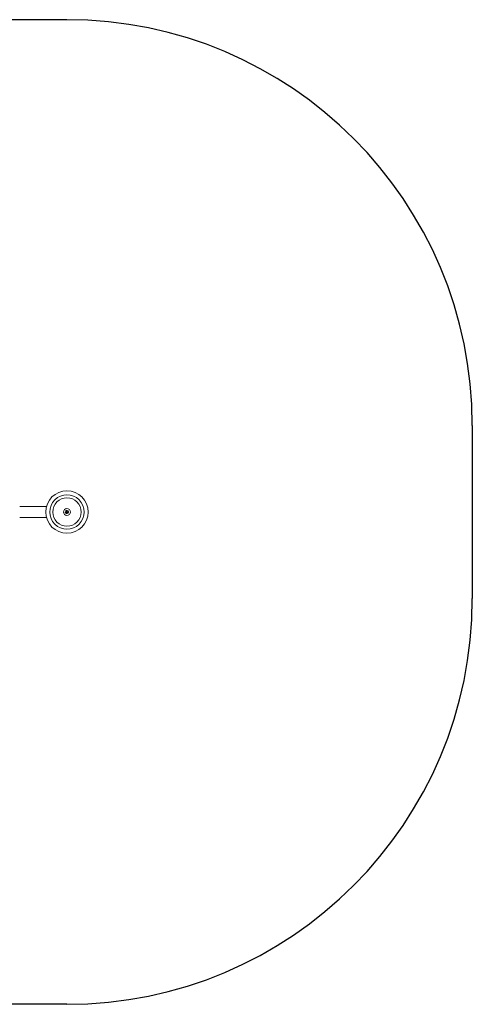
# Model space of a CAD drawing. Units: inches. Extents: x -2566 to 1898, y 383 to 4023.
# Drawn here: x 223 to 1898, y 383 to 4023 of the extents above; entities that cross this region are included whole.
import ezdxf

# ---------------------------------------------------------------- set-up
doc = ezdxf.new("R2010")
doc.units = ezdxf.units.IN
doc.layers.add('KC_COMMON_LAYER [1]', color=7, linetype='Continuous', lineweight=0)

msp = doc.modelspace()

# ---------------------------------------------------------------- linework, layer by layer
at = {"layer": 'KC_COMMON_LAYER [1]', "color": 7, "linetype": 'Continuous', "lineweight": 30}
for p, q in [((398.1, 4023.2), (-1066, 4023.2)), ((1898.1, 2523.2), (1898.1, 1883.2)), ((398.1, 383.2), (-1066, 383.2))]:
    msp.add_line(p, q, dxfattribs=at)
at = {"layer": 'KC_COMMON_LAYER [1]', "color": 7, "linetype": 'Continuous', "lineweight": 0}
for p, q in [((322.2, 2223.2), (223.1, 2223.2)), ((223.1, 2183.2), (322.2, 2183.2))]:
    msp.add_line(p, q, dxfattribs=at)
for radius in [78.5, 52.4]:
    msp.add_circle((398.1, 2203.2), radius, dxfattribs=at)
at = {"layer": 'KC_COMMON_LAYER [1]', "color": 7, "linetype": 'Continuous', "lineweight": 30}
for centre, start, end in [((398.1, 2523.2), 0, 90), ((398.1, 1883.2), 270, 0)]:
    msp.add_arc(centre, 1500, start, end, dxfattribs=at)
at = {"layer": 'KC_COMMON_LAYER [1]', "color": 7, "linetype": 'Continuous', "lineweight": 0}
for radius, start, end in [(63.5, 315, 135), (63.5, 135, 225), (13, 45, 225), (13, 225, 45), (6.25, 45, 225), (6.25, 225, 45), (3.25, 45, 225), (2.5, 135, 315), (3.25, 225, 45), (2.5, 315, 135), (63.5, 225, 315)]:
    msp.add_arc((398.1, 2203.2), radius, start, end, dxfattribs=at)

doc.saveas('drawing.dxf')
